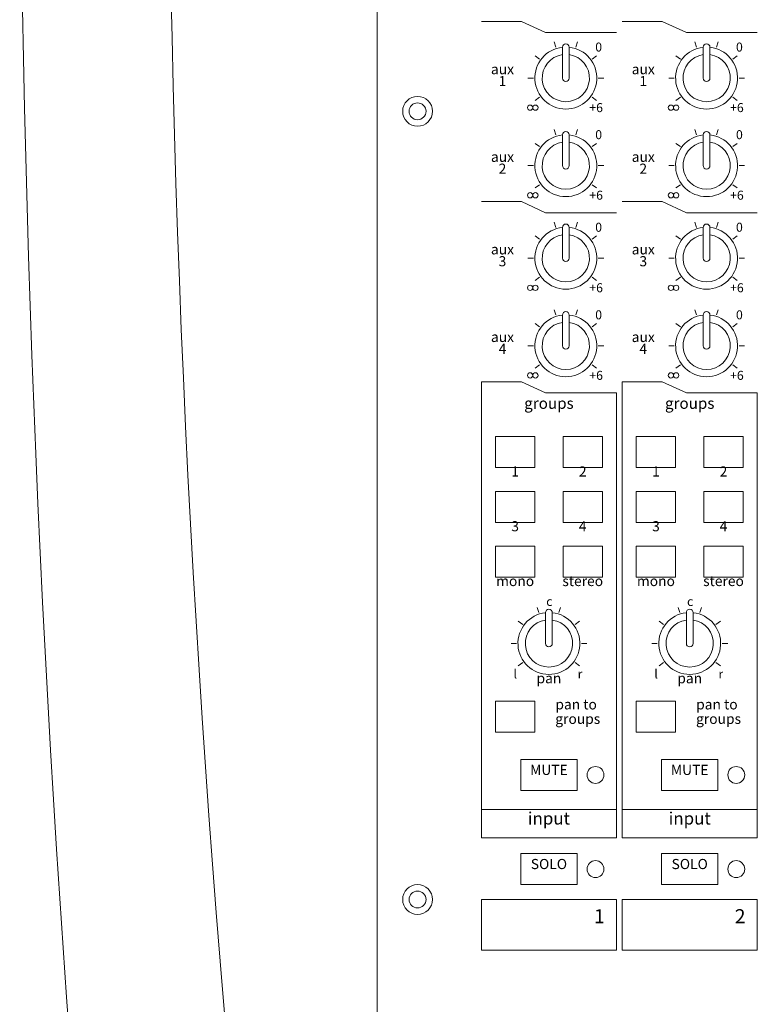
# Model space of a CAD drawing. Units: millimetres. Extents: x -2960 to -147, y 957 to 2777.
# Drawn here: x -2365 to -2234, y 2232 to 2407 of the extents above; entities that cross this region are included whole.
import ezdxf

# ---------------------------------------------------------------- set-up
doc = ezdxf.new("R2010")
doc.units = ezdxf.units.MM
doc.header["$LTSCALE"] = 50.8
for name, color, linetype, lineweight in [('PARTS-CN', 4, 'Continuous', 0), ('SEIHIN', 7, 'Continuous', 0), ('TEXT', 4, 'Continuous', 0)]:
    doc.layers.add(name, color=color, linetype=linetype, lineweight=lineweight)
doc.styles.add('ＭＳ ゴシック', font='txt', dxfattribs={"bigfont": 'ＭＳ ゴシック'})

msp = doc.modelspace()

# ---------------------------------------------------------------- linework, layer by layer
at = {"layer": 'PARTS-CN', "color": 17, "linetype": 'Continuous', "lineweight": 0}
for centre, radius in [((-2294.73, 2390.64), 2.65), ((-2294.73, 2390.64), 1.5), ((-2274.75, 2391.29), 0.47), ((-2273.81, 2391.29), 0.47), ((-2249.75, 2391.29), 0.47), ((-2248.81, 2391.29), 0.47), ((-2274.75, 2375.73), 0.47), ((-2273.81, 2375.73), 0.47), ((-2249.75, 2375.73), 0.47), ((-2248.81, 2375.73), 0.47), ((-2274.75, 2359.29), 0.47), ((-2273.81, 2359.29), 0.47), ((-2249.75, 2359.29), 0.47), ((-2248.81, 2359.29), 0.47), ((-2274.75, 2343.73), 0.47), ((-2273.81, 2343.73), 0.47), ((-2249.75, 2343.73), 0.47), ((-2248.81, 2343.73), 0.47), ((-2294.73, 2250.64), 2.65), ((-2294.73, 2250.64), 1.5)]:
    msp.add_circle(centre, radius, dxfattribs=at)
at = {"layer": 'SEIHIN', "color": 17, "linetype": 'Continuous', "lineweight": 0}
for p, q in [((-2301.91, 2041.92), (-2301.91, 2713.41)), ((-2276.3, 2406.61), (-2283.41, 2406.61)), ((-2272.01, 2404.61), (-2276.3, 2406.61)), ((-2251.3, 2406.61), (-2258.41, 2406.61)), ((-2247.01, 2404.61), (-2251.3, 2406.61)), ((-2259.41, 2404.61), (-2272.01, 2404.61)), ((-2234.41, 2404.61), (-2247.01, 2404.61)), ((-2270.19, 2402.03), (-2270.49, 2402.96)), ((-2269.01, 2402.02), (-2269.01, 2396.55)), ((-2267.81, 2402.02), (-2267.81, 2396.55)), ((-2266.63, 2402.03), (-2266.33, 2402.96)), ((-2245.19, 2402.03), (-2245.49, 2402.96)), ((-2244.01, 2402.02), (-2244.01, 2396.55)), ((-2242.81, 2402.02), (-2242.81, 2396.55)), ((-2241.63, 2402.03), (-2241.33, 2402.96)), ((-2273.07, 2399.93), (-2273.86, 2400.51)), ((-2263.75, 2399.93), (-2262.96, 2400.51)), ((-2248.07, 2399.93), (-2248.86, 2400.51)), ((-2238.75, 2399.93), (-2237.96, 2400.51)), ((-2275.14, 2396.55), (-2274.17, 2396.55)), ((-2262.65, 2396.55), (-2261.67, 2396.55)), ((-2250.14, 2396.55), (-2249.17, 2396.55)), ((-2237.65, 2396.55), (-2236.67, 2396.55)), ((-2273.86, 2392.59), (-2273.07, 2393.17)), ((-2262.96, 2392.59), (-2263.75, 2393.17)), ((-2248.86, 2392.59), (-2248.07, 2393.17)), ((-2237.96, 2392.59), (-2238.75, 2393.17)), ((-2270.19, 2386.47), (-2270.49, 2387.4)), ((-2266.63, 2386.47), (-2266.33, 2387.4)), ((-2245.19, 2386.47), (-2245.49, 2387.4)), ((-2241.63, 2386.47), (-2241.33, 2387.4)), ((-2269.01, 2386.46), (-2269.01, 2380.99)), ((-2267.81, 2386.46), (-2267.81, 2380.99)), ((-2244.01, 2386.46), (-2244.01, 2380.99)), ((-2242.81, 2386.46), (-2242.81, 2380.99)), ((-2273.07, 2384.38), (-2273.86, 2384.95)), ((-2263.75, 2384.38), (-2262.96, 2384.95)), ((-2248.07, 2384.38), (-2248.86, 2384.95)), ((-2238.75, 2384.38), (-2237.96, 2384.95)), ((-2275.14, 2380.99), (-2274.17, 2380.99)), ((-2262.65, 2380.99), (-2261.67, 2380.99)), ((-2250.14, 2380.99), (-2249.17, 2380.99)), ((-2237.65, 2380.99), (-2236.67, 2380.99)), ((-2273.86, 2377.03), (-2273.07, 2377.61)), ((-2262.96, 2377.03), (-2263.75, 2377.61)), ((-2248.86, 2377.03), (-2248.07, 2377.61)), ((-2237.96, 2377.03), (-2238.75, 2377.61)), ((-2276.3, 2374.61), (-2283.41, 2374.61)), ((-2272.01, 2372.61), (-2276.3, 2374.61)), ((-2251.3, 2374.61), (-2258.41, 2374.61)), ((-2247.01, 2372.61), (-2251.3, 2374.61)), ((-2259.41, 2372.61), (-2272.01, 2372.61)), ((-2234.41, 2372.61), (-2247.01, 2372.61)), ((-2270.19, 2370.03), (-2270.49, 2370.96)), ((-2269.01, 2370.02), (-2269.01, 2364.55)), ((-2267.81, 2370.02), (-2267.81, 2364.55)), ((-2266.63, 2370.03), (-2266.33, 2370.96)), ((-2245.19, 2370.03), (-2245.49, 2370.96)), ((-2244.01, 2370.02), (-2244.01, 2364.55)), ((-2242.81, 2370.02), (-2242.81, 2364.55)), ((-2241.63, 2370.03), (-2241.33, 2370.96)), ((-2273.07, 2367.93), (-2273.86, 2368.51)), ((-2263.75, 2367.93), (-2262.96, 2368.51)), ((-2248.07, 2367.93), (-2248.86, 2368.51)), ((-2238.75, 2367.93), (-2237.96, 2368.51)), ((-2275.14, 2364.55), (-2274.17, 2364.55)), ((-2262.65, 2364.55), (-2261.67, 2364.55)), ((-2250.14, 2364.55), (-2249.17, 2364.55)), ((-2237.65, 2364.55), (-2236.67, 2364.55)), ((-2273.86, 2360.59), (-2273.07, 2361.17)), ((-2262.96, 2360.59), (-2263.75, 2361.17)), ((-2248.86, 2360.59), (-2248.07, 2361.17)), ((-2237.96, 2360.59), (-2238.75, 2361.17)), ((-2270.19, 2354.47), (-2270.49, 2355.4)), ((-2269.01, 2354.46), (-2269.01, 2348.99)), ((-2267.81, 2354.46), (-2267.81, 2348.99)), ((-2266.63, 2354.47), (-2266.33, 2355.4)), ((-2245.19, 2354.47), (-2245.49, 2355.4)), ((-2244.01, 2354.46), (-2244.01, 2348.99)), ((-2242.81, 2354.46), (-2242.81, 2348.99)), ((-2241.63, 2354.47), (-2241.33, 2355.4)), ((-2273.07, 2352.38), (-2273.86, 2352.95)), ((-2263.75, 2352.38), (-2262.96, 2352.95)), ((-2248.07, 2352.38), (-2248.86, 2352.95)), ((-2238.75, 2352.38), (-2237.96, 2352.95)), ((-2275.14, 2348.99), (-2274.17, 2348.99)), ((-2262.65, 2348.99), (-2261.67, 2348.99)), ((-2250.14, 2348.99), (-2249.17, 2348.99)), ((-2237.65, 2348.99), (-2236.67, 2348.99)), ((-2273.86, 2345.03), (-2273.07, 2345.61)), ((-2262.96, 2345.03), (-2263.75, 2345.61)), ((-2248.86, 2345.03), (-2248.07, 2345.61)), ((-2237.96, 2345.03), (-2238.75, 2345.61)), ((-2276.3, 2342.61), (-2283.41, 2342.61)), ((-2283.41, 2261.61), (-2283.41, 2342.61)), ((-2272.01, 2340.61), (-2276.3, 2342.61)), ((-2251.3, 2342.61), (-2258.41, 2342.61)), ((-2258.41, 2261.61), (-2258.41, 2342.61)), ((-2247.01, 2340.61), (-2251.3, 2342.61)), ((-2259.41, 2340.61), (-2272.01, 2340.61)), ((-2259.41, 2261.61), (-2259.41, 2340.61)), ((-2234.41, 2340.61), (-2247.01, 2340.61)), ((-2234.41, 2261.61), (-2234.41, 2340.61)), ((-2280.91, 2332.85), (-2273.91, 2332.85)), ((-2280.91, 2332.85), (-2280.91, 2327.35)), ((-2273.91, 2332.85), (-2273.91, 2327.35)), ((-2261.91, 2332.85), (-2268.91, 2332.85)), ((-2268.91, 2332.85), (-2268.91, 2327.35)), ((-2261.91, 2332.85), (-2261.91, 2327.35)), ((-2255.91, 2332.85), (-2248.91, 2332.85)), ((-2255.91, 2332.85), (-2255.91, 2327.35)), ((-2248.91, 2332.85), (-2248.91, 2327.35)), ((-2236.91, 2332.85), (-2243.91, 2332.85)), ((-2243.91, 2332.85), (-2243.91, 2327.35)), ((-2236.91, 2332.85), (-2236.91, 2327.35)), ((-2280.91, 2327.35), (-2273.91, 2327.35)), ((-2261.91, 2327.35), (-2268.91, 2327.35)), ((-2255.91, 2327.35), (-2248.91, 2327.35)), ((-2236.91, 2327.35), (-2243.91, 2327.35)), ((-2280.91, 2323.12), (-2273.91, 2323.12)), ((-2280.91, 2323.12), (-2280.91, 2317.62)), ((-2273.91, 2323.12), (-2273.91, 2317.62)), ((-2261.91, 2323.12), (-2268.91, 2323.12)), ((-2268.91, 2323.12), (-2268.91, 2317.62)), ((-2261.91, 2323.12), (-2261.91, 2317.62)), ((-2255.91, 2323.12), (-2248.91, 2323.12)), ((-2255.91, 2323.12), (-2255.91, 2317.62)), ((-2248.91, 2323.12), (-2248.91, 2317.62)), ((-2236.91, 2323.12), (-2243.91, 2323.12)), ((-2243.91, 2323.12), (-2243.91, 2317.62)), ((-2236.91, 2323.12), (-2236.91, 2317.62)), ((-2280.91, 2317.62), (-2273.91, 2317.62)), ((-2261.91, 2317.62), (-2268.91, 2317.62)), ((-2255.91, 2317.62), (-2248.91, 2317.62)), ((-2236.91, 2317.62), (-2243.91, 2317.62)), ((-2280.91, 2313.4), (-2273.91, 2313.4)), ((-2280.91, 2307.9), (-2280.91, 2313.4)), ((-2273.91, 2307.9), (-2273.91, 2313.4)), ((-2261.91, 2313.4), (-2268.91, 2313.4)), ((-2268.91, 2307.9), (-2268.91, 2313.4)), ((-2261.91, 2307.9), (-2261.91, 2313.4)), ((-2255.91, 2313.4), (-2248.91, 2313.4)), ((-2255.91, 2307.9), (-2255.91, 2313.4)), ((-2248.91, 2307.9), (-2248.91, 2313.4)), ((-2236.91, 2313.4), (-2243.91, 2313.4)), ((-2243.91, 2307.9), (-2243.91, 2313.4)), ((-2236.91, 2307.9), (-2236.91, 2313.4)), ((-2280.91, 2307.9), (-2273.91, 2307.9)), ((-2261.91, 2307.9), (-2268.91, 2307.9)), ((-2255.91, 2307.9), (-2248.91, 2307.9)), ((-2236.91, 2307.9), (-2243.91, 2307.9)), ((-2273.19, 2301.6), (-2273.49, 2302.53)), ((-2272.01, 2301.59), (-2272.01, 2296.12)), ((-2270.81, 2301.59), (-2270.81, 2296.12)), ((-2269.63, 2301.6), (-2269.33, 2302.53)), ((-2248.19, 2301.6), (-2248.49, 2302.53)), ((-2247.01, 2301.59), (-2247.01, 2296.12)), ((-2245.81, 2301.59), (-2245.81, 2296.12)), ((-2244.63, 2301.6), (-2244.33, 2302.53)), ((-2276.07, 2299.51), (-2276.86, 2300.08)), ((-2266.75, 2299.51), (-2265.96, 2300.08)), ((-2251.07, 2299.51), (-2251.86, 2300.08)), ((-2241.75, 2299.51), (-2240.96, 2300.08)), ((-2278.14, 2296.12), (-2277.17, 2296.12)), ((-2265.65, 2296.12), (-2264.67, 2296.12)), ((-2253.14, 2296.12), (-2252.17, 2296.12)), ((-2240.65, 2296.12), (-2239.67, 2296.12)), ((-2276.86, 2292.16), (-2276.07, 2292.74)), ((-2265.96, 2292.16), (-2266.75, 2292.74)), ((-2251.86, 2292.16), (-2251.07, 2292.74)), ((-2240.96, 2292.16), (-2241.75, 2292.74)), ((-2280.91, 2285.87), (-2273.91, 2285.87)), ((-2280.91, 2280.37), (-2280.91, 2285.87)), ((-2273.91, 2280.37), (-2273.91, 2285.87)), ((-2255.91, 2285.87), (-2248.91, 2285.87)), ((-2255.91, 2280.37), (-2255.91, 2285.87)), ((-2248.91, 2280.37), (-2248.91, 2285.87)), ((-2280.91, 2280.37), (-2273.91, 2280.37)), ((-2255.91, 2280.37), (-2248.91, 2280.37)), ((-2276.41, 2275.51), (-2276.41, 2270.01)), ((-2276.41, 2275.51), (-2266.41, 2275.51)), ((-2266.41, 2275.51), (-2266.41, 2270.01)), ((-2251.41, 2275.51), (-2251.41, 2270.01)), ((-2251.41, 2275.51), (-2241.41, 2275.51)), ((-2241.41, 2275.51), (-2241.41, 2270.01)), ((-2276.41, 2270.01), (-2266.41, 2270.01)), ((-2251.41, 2270.01), (-2241.41, 2270.01)), ((-2259.41, 2266.61), (-2283.41, 2266.61)), ((-2234.41, 2266.61), (-2258.41, 2266.61)), ((-2259.41, 2261.61), (-2283.41, 2261.61)), ((-2234.41, 2261.61), (-2258.41, 2261.61)), ((-2276.41, 2258.79), (-2276.41, 2253.29)), ((-2276.41, 2258.79), (-2266.41, 2258.79)), ((-2266.41, 2258.79), (-2266.41, 2253.29)), ((-2251.41, 2258.79), (-2251.41, 2253.29)), ((-2251.41, 2258.79), (-2241.41, 2258.79)), ((-2241.41, 2258.79), (-2241.41, 2253.29)), ((-2276.41, 2253.29), (-2266.41, 2253.29)), ((-2251.41, 2253.29), (-2241.41, 2253.29)), ((-2259.41, 2250.61), (-2283.41, 2250.61)), ((-2283.41, 2250.61), (-2283.41, 2241.61)), ((-2259.41, 2250.61), (-2259.41, 2241.61)), ((-2234.41, 2250.61), (-2258.41, 2250.61)), ((-2258.41, 2250.61), (-2258.41, 2241.61)), ((-2234.41, 2250.61), (-2234.41, 2241.61)), ((-2259.41, 2241.61), (-2283.41, 2241.61)), ((-2234.41, 2241.61), (-2258.41, 2241.61))]:
    msp.add_line(p, q, dxfattribs=at)
for centre in [(-2263.14, 2272.76), (-2238.14, 2272.76), (-2263.14, 2256.04), (-2238.14, 2256.04)]:
    msp.add_circle(centre, 1.5, dxfattribs=at)
for centre, radius, start, end in [((879.15, 2465.66), 3244.54, 176.81541, 186.74452), ((430.44, 2465.85), 2769.48, 176.27243, 187.7276), ((-2268.41, 2396.55), 5.5, 96.2629, 83.7371), ((-2268.41, 2402.02), 0.6, 0, 180), ((-2243.41, 2396.55), 5.5, 96.2629, 83.7371), ((-2243.41, 2402.02), 0.6, 0, 180), ((-2268.41, 2396.55), 4.2, 98.2132, 81.7868), ((-2243.41, 2396.55), 4.2, 98.2132, 81.7868), ((-2268.41, 2396.55), 0.6, 180, 0), ((-2243.41, 2396.55), 0.6, 180, 0), ((-2268.41, 2380.99), 5.5, 96.2629, 83.7371), ((-2268.41, 2386.46), 0.6, 0, 180), ((-2243.41, 2380.99), 5.5, 96.2629, 83.7371), ((-2243.41, 2386.46), 0.6, 0, 180), ((-2268.41, 2380.99), 4.2, 98.2132, 81.7868), ((-2243.41, 2380.99), 4.2, 98.2132, 81.7868), ((-2268.41, 2380.99), 0.6, 180, 0), ((-2243.41, 2380.99), 0.6, 180, 0), ((-2268.41, 2364.55), 5.5, 96.2629, 83.7371), ((-2268.41, 2370.02), 0.6, 0, 180), ((-2243.41, 2364.55), 5.5, 96.2629, 83.7371), ((-2243.41, 2370.02), 0.6, 0, 180), ((-2268.41, 2364.55), 4.2, 98.2132, 81.7868), ((-2243.41, 2364.55), 4.2, 98.2132, 81.7868), ((-2268.41, 2364.55), 0.6, 180, 0), ((-2243.41, 2364.55), 0.6, 180, 0), ((-2268.41, 2348.99), 5.5, 96.2629, 83.7371), ((-2268.41, 2354.46), 0.6, 0, 180), ((-2243.41, 2348.99), 5.5, 96.2629, 83.7371), ((-2243.41, 2354.46), 0.6, 0, 180), ((-2268.41, 2348.99), 4.2, 98.2132, 81.7868), ((-2243.41, 2348.99), 4.2, 98.2132, 81.7868), ((-2268.41, 2348.99), 0.6, 180, 0), ((-2243.41, 2348.99), 0.6, 180, 0), ((-2271.41, 2296.12), 5.5, 96.2629, 83.7371), ((-2271.41, 2301.59), 0.6, 0, 180), ((-2246.41, 2296.12), 5.5, 96.2629, 83.7371), ((-2246.41, 2301.59), 0.6, 0, 180), ((-2271.41, 2296.12), 4.2, 98.2132, 81.7868), ((-2246.41, 2296.12), 4.2, 98.2132, 81.7868), ((-2271.41, 2296.12), 0.6, 180, 0), ((-2246.41, 2296.12), 0.6, 180, 0)]:
    msp.add_arc(centre, radius, start, end, dxfattribs=at)

# ---------------------------------------------------------------- texts
at = {"layer": 'TEXT', "color": 17, "line_spacing_factor": 0.782827, "style": 'ＭＳ ゴシック'}
for s, insert, char_height, attachment_point in [('0', (-2263.19, 2402.85), 1.6, 1), ('0', (-2238.19, 2402.85), 1.6, 1), ('aux', (-2279.66, 2399.02), 1.8, 2), ('aux', (-2254.66, 2399.02), 1.8, 2), ('1', (-2279.66, 2396.91), 1.8, 2), ('1', (-2254.66, 2396.91), 1.8, 2), ('+6', (-2264.24, 2392.1), 1.6, 1), ('+6', (-2239.24, 2392.1), 1.6, 1), ('0', (-2263.19, 2387.29), 1.6, 1), ('0', (-2238.19, 2387.29), 1.6, 1), ('aux', (-2279.66, 2383.46), 1.8, 2), ('aux', (-2254.66, 2383.46), 1.8, 2), ('2', (-2279.66, 2381.35), 1.8, 2), ('2', (-2254.66, 2381.35), 1.8, 2), ('+6', (-2264.24, 2376.54), 1.6, 1), ('+6', (-2239.24, 2376.54), 1.6, 1), ('0', (-2263.19, 2370.85), 1.6, 1), ('0', (-2238.19, 2370.85), 1.6, 1), ('aux', (-2279.66, 2367.02), 1.8, 2), ('aux', (-2254.66, 2367.02), 1.8, 2), ('3', (-2279.66, 2364.91), 1.8, 2), ('3', (-2254.66, 2364.91), 1.8, 2), ('+6', (-2264.24, 2360.1), 1.6, 1), ('+6', (-2239.24, 2360.1), 1.6, 1), ('0', (-2263.19, 2355.29), 1.6, 1), ('0', (-2238.19, 2355.29), 1.6, 1), ('aux', (-2279.66, 2351.46), 1.8, 2), ('aux', (-2254.66, 2351.46), 1.8, 2), ('4', (-2279.66, 2349.35), 1.8, 2), ('4', (-2254.66, 2349.35), 1.8, 2), ('+6', (-2264.24, 2344.54), 1.6, 1), ('+6', (-2239.24, 2344.54), 1.6, 1), ('groups', (-2271.41, 2339.77), 1.98, 2), ('groups', (-2246.41, 2339.77), 1.98, 2), ('1', (-2277.41, 2327.57), 1.8, 2), ('2', (-2265.41, 2327.57), 1.8, 2), ('1', (-2252.41, 2327.57), 1.8, 2), ('2', (-2240.41, 2327.57), 1.8, 2), ('3', (-2277.41, 2317.84), 1.8, 2), ('4', (-2265.41, 2317.84), 1.8, 2), ('3', (-2252.41, 2317.84), 1.8, 2), ('4', (-2240.41, 2317.84), 1.8, 2), ('mono', (-2277.41, 2308.11), 1.8, 2), ('stereo', (-2265.41, 2308.11), 1.8, 2), ('mono', (-2252.41, 2308.11), 1.8, 2), ('stereo', (-2240.41, 2308.11), 1.8, 2), ('c', (-2271.89, 2304.38), 1.6, 1), ('c', (-2246.89, 2304.38), 1.6, 1), ('l', (-2277.69, 2291.5), 1.6, 1), ('r', (-2266.32, 2291.5), 1.6, 1), ('l', (-2252.69, 2291.5), 1.6, 1), ('r', (-2241.32, 2291.5), 1.6, 1), ('pan', (-2271.41, 2290.84), 1.8, 2), ('pan', (-2246.41, 2290.84), 1.8, 2), ('pan to', (-2266.58, 2286.2), 1.8, 2), ('pan to', (-2241.58, 2286.2), 1.8, 2), ('groups', (-2266.29, 2283.63), 1.8, 2), ('groups', (-2241.29, 2283.63), 1.8, 2), ('MUTE', (-2271.41, 2274.56), 1.8, 2), ('MUTE', (-2246.41, 2274.56), 1.8, 2), ('input', (-2271.41, 2266.15), 2.2, 2), ('input', (-2246.41, 2266.15), 2.2, 2), ('SOLO', (-2271.41, 2257.84), 1.8, 2), ('SOLO', (-2246.41, 2257.84), 1.8, 2), ('1', (-2261.5, 2248.92), 2.5, 3), ('2', (-2236.5, 2248.92), 2.5, 3)]:
    msp.add_mtext(s, dxfattribs=dict(at, insert=insert, char_height=char_height, attachment_point=attachment_point))

doc.saveas('drawing.dxf')
